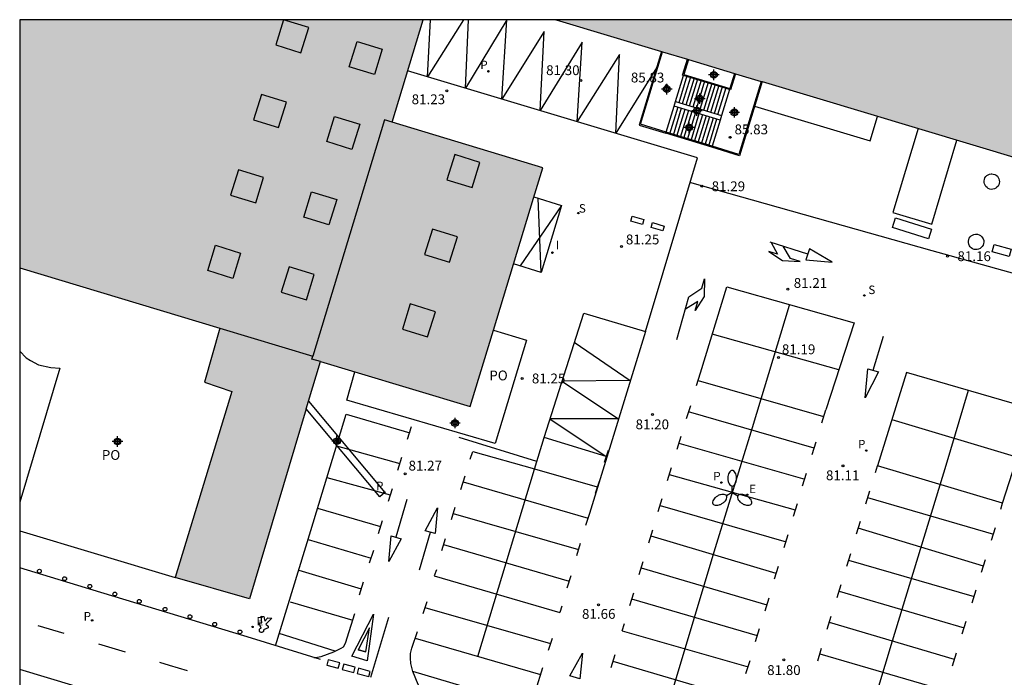
# Model space of a CAD drawing. Units: metres. Extents: x 585544 to 585894, y 4795289 to 4795540.
# Drawn here: x 585544 to 585619, y 4795490 to 4795540 of the extents above; entities that cross this region are included whole.
import ezdxf

# ---------------------------------------------------------------- set-up
doc = ezdxf.new("R2010")
doc.units = ezdxf.units.M
doc.header["$MEASUREMENT"] = 0
for name, color, linetype in [('010106', 9, 'Continuous'), ('020204', 9, 'Continuous'), ('020308', 9, 'Continuous'), ('060106', 9, 'Continuous'), ('060113', 4, 'Continuous'), ('060117', 9, 'Continuous'), ('060141', 9, 'Continuous'), ('070105', 6, 'Continuous'), ('080106', 1, 'Continuous'), ('080110', 9, 'Continuous'), ('080121', 9, 'Continuous'), ('080137', 9, 'Continuous'), ('080316', 9, 'Continuous'), ('100117', 54, 'Continuous'), ('210203', 4, 'Continuous'), ('210204', 9, 'Continuous'), ('210205', 4, 'Continuous'), ('210303', 4, 'Continuous'), ('210304', 9, 'Continuous'), ('210305', 4, 'Continuous'), ('220205', 1, 'Continuous'), ('220207', 9, 'Continuous'), ('220305', 1, 'Continuous'), ('220307', 9, 'Continuous'), ('250205', 9, 'Continuous'), ('260101', 9, 'Continuous'), ('260202', 9, 'Continuous'), ('270204', 9, 'Continuous'), ('270304', 9, 'Continuous'), ('990501', 21, 'Continuous'), ('990502', 254, 'Continuous'), ('Centroides', 1, 'Continuous')]:
    doc.layers.add(name, color=color, linetype=linetype)
doc.layers.add('080111', color=7, linetype='Continuous', lineweight=30)
doc.styles.add('ARIAL', font='arial.ttf', dxfattribs={"height": 1})
doc.styles.add('ROMANS', font='romans__.ttf', dxfattribs={"height": 1})

# ---------------------------------------------------------------- blocks, each defined once
blk = doc.blocks.new('Centroide')
for points in [[(0.402, 0), (-0.402, 0)], [(0, -0.402), (0, 0.402)]]:
    blk.add_lwpolyline(points)
for radius in [0.256, 0.159]:
    blk.add_circle((0, 0), radius)
blk = doc.blocks.new('SANEA')
blk.add_circle((0, 0), 0.055)
blk = doc.blocks.new('COTAPU')
blk.add_circle((0, 0), 0.075)
blk = doc.blocks.new('FAROLM')
for q in [(0, 0.5), (0.433, -0.25), (-0.433, -0.25)]:
    blk.add_line((0, 0), q)
for points in [[(0, 0.5, 0.159986), (0.117, 0.538, 0.106322), (0.238, 0.675, 0.071006), (0.309, 0.858, 0.057309), (0.337, 1.099, 0.057309), (0.309, 1.339, 0.071006), (0.238, 1.522, 0.106322), (0.117, 1.659, 0.159986), (0, 1.697, 0.159986), (-0.117, 1.659, 0.106322), (-0.238, 1.522, 0.071006), (-0.309, 1.339, 0.057309), (-0.337, 1.099, 0.057309), (-0.309, 0.858, 0.071006), (-0.238, 0.675, 0.106322), (-0.117, 0.538, 0.159986)], [(-0.433, -0.25, 0.159986), (-0.525, -0.168, 0.106322), (-0.704, -0.131, 0.071006), (-0.898, -0.161, 0.057309), (-1.12, -0.258, 0.057309), (-1.315, -0.402, 0.071006), (-1.437, -0.555, 0.106322), (-1.495, -0.728, 0.159986), (-1.47, -0.849, 0.159986), (-1.378, -0.931, 0.106322), (-1.199, -0.967, 0.071006), (-1.005, -0.937, 0.057309), (-0.783, -0.841, 0.057309), (-0.588, -0.697, 0.071006), (-0.466, -0.544, 0.106322), (-0.408, -0.371, 0.159986)], [(0.433, -0.25, 0.159986), (0.408, -0.371, 0.106322), (0.466, -0.544, 0.071006), (0.588, -0.697, 0.057309), (0.783, -0.841, 0.057309), (1.005, -0.937, 0.071006), (1.199, -0.967, 0.106322), (1.378, -0.931, 0.159986), (1.47, -0.849, 0.159986), (1.495, -0.728, 0.106322), (1.437, -0.555, 0.071006), (1.315, -0.402, 0.057309), (1.12, -0.258, 0.057309), (0.898, -0.161, 0.071006), (0.704, -0.131, 0.106322), (0.525, -0.168, 0.159986)]]:
    blk.add_lwpolyline(points, format="xyb", close=True)
blk = doc.blocks.new('REIND')
blk.add_circle((0, 0), 0.055)
blk = doc.blocks.new('PLUVI3')
blk.add_circle((0, 0), 0.055)
blk = doc.blocks.new('REGALU')
blk.add_circle((0, 0), 0.055)
blk = doc.blocks.new('REGELE')
blk.add_circle((0, 0), 0.055)
blk = doc.blocks.new('PLUVI2')
blk.add_circle((0, 0), 0.055)
blk = doc.blocks.new('HUEPIV')
blk.add_circle((0, 0), 0.145)

msp = doc.modelspace()

# ---------------------------------------------------------------- hatches: boundary and pattern name
at = {"layer": '990501'}
h = msp.add_hatch(color=256, dxfattribs=at)
h.dxf.hatch_style = 1
h.paths.add_polyline_path([(585574.9, 4795540.11), (585574.902, 4795540.118), (585544.093, 4795540.118), (585544.092, 4795521.169), (585559.36, 4795516.58), (585558.21, 4795512.45), (585560.3, 4795511.74), (585555.95, 4795497.54), (585561.63, 4795495.91), (585565.97, 4795510.41), (585566.14, 4795510.99), (585567.06, 4795514.02), (585569.691, 4795513.233), (585578.5, 4795510.6), (585578.85, 4795511.77), (585580.264, 4795516.419), (585583.33, 4795526.5), (585584.03, 4795528.8), (585572.52, 4795532.31)])
h = msp.add_hatch(color=256, dxfattribs=at)
h.dxf.hatch_style = 1
h.paths.add_polyline_path([(585598.719, 4795536.008), (585595.16, 4795537.08), (585592.943, 4795537.747), (585585.025, 4795540.118), (585585.025, 4795540.118), (585656.318, 4795540.116), (585654.07, 4795532.63), (585651.56, 4795524.25), (585650.43, 4795520.49), (585632.42, 4795525.9), (585630.393, 4795526.508), (585630.32, 4795526.53), (585626.79, 4795527.59), (585626.711, 4795527.613), (585624.749, 4795528.197), (585624.67, 4795528.22), (585600.79, 4795535.39)])
at = {"layer": '990502'}
h = msp.add_hatch(color=256, dxfattribs=at)
h.dxf.hatch_style = 1
h.paths.add_polyline_path([(585574.902, 4795540.118), (585544.093, 4795540.118), (585544.092, 4795521.169), (585559.36, 4795516.58), (585558.21, 4795512.45), (585560.3, 4795511.74), (585555.95, 4795497.54), (585561.57, 4795495.88), (585565.97, 4795510.41), (585566.14, 4795510.99), (585567.06, 4795514.02), (585569.691, 4795513.233), (585578.5, 4795510.6), (585578.85, 4795511.77), (585580.264, 4795516.419), (585583.33, 4795526.5), (585584.03, 4795528.8), (585572.52, 4795532.31), (585574.9, 4795540.11)], flags=0)
h = msp.add_hatch(color=256, dxfattribs=at)
h.dxf.hatch_style = 1
h.paths.add_polyline_path([(585584.03, 4795528.8), (585572.52, 4795532.31), (585574.9, 4795540.11), (585574.902, 4795540.118), (585544.093, 4795540.118), (585544.092, 4795521.169), (585559.36, 4795516.58), (585558.21, 4795512.45), (585560.3, 4795511.74), (585555.95, 4795497.54), (585561.57, 4795495.88), (585565.97, 4795510.41), (585566.14, 4795510.99), (585567.06, 4795514.02), (585569.691, 4795513.233), (585578.5, 4795510.6), (585578.85, 4795511.77), (585580.264, 4795516.419), (585583.33, 4795526.5)], flags=0)
h = msp.add_hatch(color=256, dxfattribs=at)
h.dxf.hatch_style = 1
h.paths.add_polyline_path([(585585.025, 4795540.118), (585585.05, 4795540.11), (585593.1, 4795537.7), (585593.179, 4795537.676), (585595.081, 4795537.104), (585595.16, 4795537.08), (585598.68, 4795536.02), (585598.75, 4795535.999), (585600.711, 4795535.414), (585600.79, 4795535.39), (585624.67, 4795528.22), (585624.749, 4795528.197), (585626.711, 4795527.613), (585626.79, 4795527.59), (585630.32, 4795526.53), (585630.393, 4795526.508), (585632.341, 4795525.924), (585632.42, 4795525.9), (585650.43, 4795520.49), (585651.539, 4795524.18), (585651.56, 4795524.25), (585656.32, 4795540.11), (585656.322, 4795540.116)], flags=0)
h = msp.add_hatch(color=256, dxfattribs=at)
h.dxf.hatch_style = 1
h.paths.add_polyline_path([(585598.719, 4795536.008), (585595.16, 4795537.08), (585593.179, 4795537.676), (585593.1, 4795537.7), (585585.025, 4795540.118), (585656.322, 4795540.116), (585656.32, 4795540.11), (585651.56, 4795524.25), (585650.43, 4795520.49), (585632.42, 4795525.9), (585630.393, 4795526.508), (585630.32, 4795526.53), (585626.79, 4795527.59), (585626.711, 4795527.613), (585624.749, 4795528.197), (585624.67, 4795528.22), (585600.79, 4795535.39)], flags=0)

# ---------------------------------------------------------------- linework, layer by layer
at = {"layer": '010106'}
msp.add_lwpolyline([(585544.087, 4795290.126), (585894.077, 4795290.118), (585894.083, 4795540.111), (585544.093, 4795540.118)], close=True, dxfattribs=at)
at = {"layer": '060106'}
for points in [[(585593.46, 4795531.53), (585591.49, 4795532.14), (585593.179, 4795537.676)], [(585594.785, 4795535.849), (585594.71, 4795535.88), (585595.081, 4795537.104)], [(585598.286, 4795534.781), (585594.785, 4795535.849)], [(585598.75, 4795535.999), (585598.37, 4795534.76), (585598.286, 4795534.781)], [(585600.711, 4795535.414), (585599.01, 4795529.84), (585596.97, 4795530.46)], [(585596.97, 4795530.46), (585593.46, 4795531.53)]]:
    msp.add_lwpolyline(points, dxfattribs=at)
at = {"layer": '060113'}
for points in [[(585566.14, 4795510.99), (585571.98, 4795504.04), (585571.59, 4795503.71), (585565.97, 4795510.41)], [(585607.43, 4795471.59), (585578.68, 4795480.17), (585554.4, 4795487.42), (585544.091, 4795490.526)]]:
    msp.add_lwpolyline(points, dxfattribs=at)
at = {"layer": '060117'}
for points in [[(585593.1, 4795537.7), (585591.39, 4795532.08), (585593.44, 4795531.46)], [(585595.16, 4795537.08), (585594.81, 4795535.93)], [(585594.17, 4795533.87), (585594.785, 4795535.849)], [(585594.785, 4795535.849), (585594.81, 4795535.93)], [(585594.81, 4795535.93), (585598.31, 4795534.86)], [(585598.68, 4795536.02), (585598.31, 4795534.86)], [(585600.79, 4795535.39), (585599.06, 4795529.74), (585596.95, 4795530.39)], [(585598.286, 4795534.781), (585597.69, 4795532.8)], [(585598.31, 4795534.86), (585598.286, 4795534.781)], [(585593.46, 4795531.53), (585594.07, 4795533.52)], [(585597.58, 4795532.45), (585596.97, 4795530.46)], [(585593.44, 4795531.46), (585593.46, 4795531.53)], [(585596.95, 4795530.39), (585593.44, 4795531.46)], [(585596.97, 4795530.46), (585596.95, 4795530.39)]]:
    msp.add_lwpolyline(points, dxfattribs=at)
at = {"layer": '060141'}
for points in [[(585594.44, 4795533.79), (585595.07, 4795535.85)], [(585594.71, 4795533.71), (585595.34, 4795535.77)], [(585594.98, 4795533.62), (585595.61, 4795535.69)], [(585595.25, 4795533.54), (585595.88, 4795535.6)], [(585595.52, 4795533.46), (585596.15, 4795535.52)], [(585595.79, 4795533.38), (585596.42, 4795535.44)], [(585596.06, 4795533.29), (585596.69, 4795535.36)], [(585596.33, 4795533.21), (585596.96, 4795535.27)], [(585596.6, 4795533.13), (585597.23, 4795535.19)], [(585596.87, 4795533.05), (585597.5, 4795535.11)], [(585597.14, 4795532.96), (585597.77, 4795535.03)], [(585597.41, 4795532.88), (585598.04, 4795534.94)], [(585594.34, 4795533.44), (585593.71, 4795531.38)], [(585594.61, 4795533.36), (585593.98, 4795531.29)], [(585594.88, 4795533.27), (585594.25, 4795531.21)], [(585595.15, 4795533.19), (585594.52, 4795531.13)], [(585595.42, 4795533.11), (585594.79, 4795531.05)], [(585595.69, 4795533.03), (585595.06, 4795530.96)], [(585595.96, 4795532.94), (585595.33, 4795530.88)], [(585596.23, 4795532.86), (585595.6, 4795530.8)], [(585596.5, 4795532.78), (585595.87, 4795530.72)], [(585596.77, 4795532.7), (585596.14, 4795530.63)], [(585597.04, 4795532.61), (585596.41, 4795530.55)], [(585597.31, 4795532.53), (585596.68, 4795530.47)]]:
    msp.add_lwpolyline(points, dxfattribs=at)
at = {"layer": '070105'}
for points in [[(585594.07, 4795533.52), (585594.17, 4795533.87)], [(585597.58, 4795532.45), (585594.07, 4795533.52)], [(585594.17, 4795533.87), (585597.69, 4795532.8)], [(585597.69, 4795532.8), (585597.58, 4795532.45)]]:
    msp.add_lwpolyline(points, dxfattribs=at)
at = {"layer": '080106', "flags": 128}
for points in [[(585564.242, 4795540.118), (585563.647, 4795538.188), (585565.565, 4795537.596), (585566.16, 4795539.526), (585564.242, 4795540.118)], [(585569.855, 4795538.452), (585571.773, 4795537.86), (585571.178, 4795535.93), (585569.26, 4795536.522), (585569.855, 4795538.452)], [(585562.541, 4795534.418), (585561.946, 4795532.488), (585563.864, 4795531.896), (585564.459, 4795533.826), (585562.541, 4795534.418)], [(585568.133, 4795532.74), (585570.051, 4795532.148), (585569.456, 4795530.218), (585567.538, 4795530.81), (585568.133, 4795532.74)], [(585560.786, 4795528.663), (585560.191, 4795526.733), (585562.109, 4795526.141), (585562.704, 4795528.071), (585560.786, 4795528.663)], [(585566.378, 4795526.974), (585568.296, 4795526.382), (585567.701, 4795524.452), (585565.783, 4795525.044), (585566.378, 4795526.974)], [(585559.042, 4795522.898), (585560.96, 4795522.306), (585560.365, 4795520.376), (585558.447, 4795520.968), (585559.042, 4795522.898)], [(585564.656, 4795521.264), (585564.061, 4795519.334), (585565.978, 4795518.742), (585566.574, 4795520.671), (585564.656, 4795521.264)]]:
    msp.add_lwpolyline(points, dxfattribs=at)
at = {"layer": '080106'}
for points in [[(585577.31, 4795529.82), (585576.71, 4795527.89), (585578.63, 4795527.3), (585579.23, 4795529.23), (585577.31, 4795529.82)], [(585575.6, 4795524.13), (585575, 4795522.2), (585576.92, 4795521.61), (585577.52, 4795523.54), (585575.6, 4795524.13)], [(585573.91, 4795518.42), (585573.31, 4795516.49), (585575.23, 4795515.9), (585575.83, 4795517.83), (585573.91, 4795518.42)]]:
    msp.add_lwpolyline(points, dxfattribs=at)
at = {"layer": '080110'}
for points in [[(585572.52, 4795532.31), (585571.95, 4795532.48), (585566.48, 4795514.44)], [(585559.36, 4795516.58), (585566.48, 4795514.44)], [(585567.06, 4795514.02), (585566.41, 4795514.22), (585566.48, 4795514.44)]]:
    msp.add_lwpolyline(points, dxfattribs=at)
at = {"layer": '080111'}
for points in [[(585580.264, 4795516.419), (585583.33, 4795526.5), (585584.03, 4795528.8), (585572.52, 4795532.31), (585574.9, 4795540.11), (585574.902, 4795540.118)], [(585585.025, 4795540.118), (585585.05, 4795540.11), (585593.1, 4795537.7)], [(585593.1, 4795537.7), (585593.179, 4795537.676)], [(585593.179, 4795537.676), (585595.081, 4795537.104)], [(585595.081, 4795537.104), (585595.16, 4795537.08)], [(585595.16, 4795537.08), (585598.68, 4795536.02)], [(585598.68, 4795536.02), (585598.75, 4795535.999)], [(585598.75, 4795535.999), (585600.711, 4795535.414)], [(585600.711, 4795535.414), (585600.79, 4795535.39)], [(585600.79, 4795535.39), (585624.67, 4795528.22)], [(585544.092, 4795521.169), (585559.36, 4795516.58), (585558.21, 4795512.45), (585560.3, 4795511.74), (585555.95, 4795497.54)], [(585569.691, 4795513.233), (585578.5, 4795510.6), (585578.85, 4795511.77), (585580.264, 4795516.419)], [(585566.14, 4795510.99), (585567.06, 4795514.02), (585569.691, 4795513.233)], [(585565.97, 4795510.41), (585566.14, 4795510.99)], [(585565.97, 4795510.41), (585561.63, 4795495.91), (585555.95, 4795497.54)]]:
    msp.add_lwpolyline(points, dxfattribs=at)
at = {"layer": '080121'}
for points in [[(585580.264, 4795516.419), (585582.79, 4795515.65), (585580.4, 4795507.78), (585569.07, 4795511.08), (585569.691, 4795513.233)], [(585544.092, 4795514.818), (585544.58, 4795514.32), (585544.9, 4795514.1), (585545.53, 4795513.78), (585546.46, 4795513.57), (585547.14, 4795513.51), (585544.092, 4795503.296)], [(585544.092, 4795501.109), (585555.95, 4795497.54)]]:
    msp.add_lwpolyline(points, dxfattribs=at)
at = {"layer": '080137'}
for points in [[(585600.21, 4795533.52), (585609.04, 4795530.87), (585609.6, 4795532.74)], [(585612.69, 4795531.81), (585610.77, 4795525.41), (585613.74, 4795524.52), (585615.66, 4795530.92)]]:
    msp.add_lwpolyline(points, dxfattribs=at)
at = {"layer": '100117'}
for points in [[(585618.32, 4795528.35), (585618.44, 4795528.34), (585618.55, 4795528.31), (585618.66, 4795528.25), (585618.75, 4795528.17), (585618.82, 4795528.08), (585618.87, 4795527.98), (585618.9, 4795527.86), (585618.91, 4795527.75), (585618.9, 4795527.63), (585618.86, 4795527.52), (585618.8, 4795527.42), (585618.72, 4795527.33), (585618.63, 4795527.26), (585618.52, 4795527.21), (585618.4, 4795527.18), (585618.29, 4795527.17), (585618.17, 4795527.19), (585618.06, 4795527.23), (585617.96, 4795527.3), (585617.88, 4795527.38), (585617.81, 4795527.48), (585617.76, 4795527.58), (585617.74, 4795527.7), (585617.74, 4795527.82), (585617.76, 4795527.93), (585617.8, 4795528.04), (585617.87, 4795528.14), (585617.95, 4795528.22), (585618.05, 4795528.29), (585618.16, 4795528.33), (585618.27, 4795528.35), (585618.32, 4795528.35)], [(585591.64, 4795524.49), (585590.75, 4795524.74), (585590.85, 4795525.11), (585591.74, 4795524.86), (585591.64, 4795524.49)], [(585613.5, 4795523.4), (585610.75, 4795524.25), (585610.98, 4795524.99), (585613.72, 4795524.13), (585613.5, 4795523.4)], [(585593.2, 4795524.01), (585592.32, 4795524.26), (585592.42, 4795524.63), (585593.31, 4795524.37), (585593.2, 4795524.01)], [(585617.12, 4795523.75), (585617.24, 4795523.74), (585617.35, 4795523.71), (585617.46, 4795523.65), (585617.55, 4795523.57), (585617.62, 4795523.48), (585617.67, 4795523.38), (585617.71, 4795523.26), (585617.71, 4795523.14), (585617.7, 4795523.03), (585617.66, 4795522.92), (585617.6, 4795522.81), (585617.52, 4795522.73), (585617.43, 4795522.66), (585617.32, 4795522.61), (585617.21, 4795522.58), (585617.09, 4795522.57), (585616.97, 4795522.59), (585616.86, 4795522.63), (585616.76, 4795522.7), (585616.68, 4795522.78), (585616.61, 4795522.87), (585616.56, 4795522.98), (585616.54, 4795523.1), (585616.54, 4795523.21), (585616.56, 4795523.33), (585616.6, 4795523.44), (585616.67, 4795523.54), (585616.75, 4795523.62), (585616.85, 4795523.68), (585616.96, 4795523.73), (585617.08, 4795523.75), (585617.12, 4795523.75)], [(585619.65, 4795522.04), (585618.36, 4795522.4), (585618.51, 4795522.96), (585619.8, 4795522.61), (585619.65, 4795522.04)]]:
    msp.add_lwpolyline(points, dxfattribs=at)
at = {"layer": '260101'}
for points in [[(585577.986, 4795540.118), (585575.23, 4795535.77), (585575.451, 4795540.118)], [(585592.72, 4795536.45), (585589.61, 4795531.45), (585589.9, 4795537.45), (585586.65, 4795532.34), (585587.04, 4795538.41), (585583.84, 4795533.18), (585584.15, 4795539.23), (585580.9, 4795534.06), (585581.29, 4795540.1), (585578.13, 4795534.89), (585578.37, 4795540.118)], [(585591.87, 4795516.33), (585595.85, 4795529.57), (585573.71, 4795536.22)], [(585632.72, 4795517.22), (585613.76, 4795522.48), (585595.26, 4795527.7)], [(585583.35, 4795526.59), (585585.47, 4795525.94), (585583.92, 4795520.83), (585581.8, 4795521.48)], [(585583.92, 4795520.83), (585583.68, 4795526.49)], [(585585.47, 4795525.94), (585582.3, 4795521.33)], [(585601.47, 4795523.11), (585601.95, 4795522.22), (585601.29, 4795522.43), (585602.34, 4795521.74), (585603.68, 4795521.67), (585602.96, 4795521.9), (585602.38, 4795522.82)], [(585604.27, 4795522.21), (585601.39, 4795523.14)], [(585604.13, 4795521.79), (585606.14, 4795521.6), (585604.41, 4795522.64), (585604.13, 4795521.79)], [(585594.27, 4795515.7), (585595.2, 4795518.97), (585596.17, 4795519.62), (585596.39, 4795520.35), (585596.35, 4795518.99), (585595.68, 4795517.93), (585595.88, 4795518.61)], [(585596.08, 4795513.17), (585598.1, 4795519.74), (585607.82, 4795516.99), (585605.64, 4795510.34)], [(585593.45, 4795487.29), (585597.23, 4795499.84), (585600.04, 4795508.98), (585602.87, 4795518.34)], [(585595.88, 4795518.61), (585594.93, 4795518.03)], [(585584.13, 4795508.24), (585587.16, 4795517.73), (585591.87, 4795516.33)], [(585591.87, 4795516.33), (585587.6, 4795502.43)], [(585606.64, 4795513.39), (585596.98, 4795516.11)], [(585609.26, 4795513.36), (585610.05, 4795515.96)], [(585586.44, 4795515.5), (585590.72, 4795512.59), (585585.5, 4795512.54), (585589.82, 4795509.65), (585584.58, 4795509.65), (585588.88, 4795506.79)], [(585595.78, 4795512.19), (585596.08, 4795513.17)], [(585608.65, 4795511.26), (585608.86, 4795513.48), (585609.66, 4795513.24), (585608.65, 4795511.26)], [(585619.15, 4795503.22), (585621.47, 4795510.38), (585611.8, 4795513.19), (585609.6, 4795506.06)], [(585595.9, 4795512.59), (585605.48, 4795509.82)], [(585616.52, 4795511.82), (585614.81, 4795506.09), (585610.71, 4795492.69)], [(585595.02, 4795509.69), (585595.33, 4795510.67)], [(585563.62, 4795492.332), (585566.32, 4795501.12), (585569.01, 4795510), (585573.87, 4795508.59)], [(585604.76, 4795507.41), (585595.17, 4795510.18)], [(585605.34, 4795509.36), (585605.64, 4795510.34)], [(585610.69, 4795509.59), (585620.29, 4795506.73)], [(585573.71, 4795508.09), (585574.02, 4795509.07)], [(585583.58, 4795506.4), (585577.66, 4795508.22)], [(585579.08, 4795491.52), (585583.4, 4795505.8), (585584.13, 4795508.24)], [(585588.88, 4795506.79), (585584.13, 4795508.24)], [(585594.29, 4795507.34), (585594.59, 4795508.32)], [(585594.43, 4795507.79), (585604.04, 4795505.04)], [(585604.61, 4795506.93), (585604.92, 4795507.91)], [(585568.28, 4795507.58), (585573.12, 4795506.25)], [(585578.5, 4795506.57), (585578.69, 4795507.15), (585583.41, 4795505.84)], [(585589.02, 4795507.23), (585588.72, 4795506.31)], [(585572.96, 4795505.74), (585573.27, 4795506.73)], [(585583.41, 4795505.84), (585588.2, 4795504.46)], [(585593.56, 4795504.95), (585593.87, 4795505.93)], [(585603.33, 4795502.68), (585593.7, 4795505.38)], [(585603.88, 4795504.53), (585604.18, 4795505.51)], [(585609.44, 4795505.56), (585609.6, 4795506.06)], [(585619.15, 4795503.22), (585609.6, 4795506.06)], [(585567.55, 4795505.18), (585572.39, 4795503.85)], [(585577.78, 4795504.26), (585578.11, 4795505.3)], [(585577.96, 4795504.84), (585587.49, 4795502.08)], [(585588.34, 4795504.88), (585588.04, 4795503.95)], [(585572.24, 4795503.36), (585572.55, 4795504.34)], [(585608.7, 4795503.17), (585609, 4795504.16)], [(585573.64, 4795503.5), (585572.82, 4795500.62)], [(585592.85, 4795502.59), (585593.15, 4795503.57)], [(585603.19, 4795502.22), (585603.49, 4795503.2)], [(585608.84, 4795503.64), (585618.45, 4795500.86)], [(585619.01, 4795502.76), (585619.15, 4795503.22)], [(585566.84, 4795502.83), (585571.65, 4795501.43)], [(585575.99, 4795502.85), (585575.81, 4795500.89), (585575.04, 4795501.11), (585575.99, 4795502.85)], [(585577.32, 4795502.88), (585577.03, 4795501.95)], [(585577.18, 4795502.44), (585586.75, 4795499.68)], [(585587.6, 4795502.43), (585587.3, 4795501.5)], [(585592.99, 4795503.04), (585602.61, 4795500.27)], [(585571.48, 4795500.9), (585571.79, 4795501.89)], [(585607.99, 4795500.87), (585608.3, 4795501.85)], [(585574.63, 4795498.12), (585575.45, 4795500.99)], [(585592.14, 4795500.2), (585592.45, 4795501.18)], [(585617.69, 4795498.41), (585608.13, 4795501.3)], [(585618.3, 4795500.39), (585618.61, 4795501.37)], [(585566.12, 4795500.45), (585570.93, 4795499.03)], [(585572.27, 4795498.77), (585572.46, 4795500.72), (585573.22, 4795500.5), (585572.27, 4795498.77)], [(585576.59, 4795500.5), (585576.29, 4795499.57)], [(585586.9, 4795500.13), (585586.6, 4795499.2)], [(585601.87, 4795497.86), (585592.3, 4795500.69)], [(585602.47, 4795499.84), (585602.78, 4795500.82)], [(585570.81, 4795498.65), (585571.12, 4795499.63)], [(585576.45, 4795500.05), (585586.04, 4795497.26)], [(585607.25, 4795498.4), (585607.55, 4795499.38)], [(585591.4, 4795497.78), (585591.7, 4795498.76)], [(585607.39, 4795498.86), (585616.98, 4795496.08)], [(585617.55, 4795497.94), (585617.85, 4795498.92)], [(585567.05, 4795491.28), (585561.47, 4795493.01), (585550.29, 4795496.4), (585544.092, 4795498.283)], [(585570.19, 4795496.66), (585565.43, 4795498.08)], [(585575.91, 4795498.14), (585575.75, 4795497.67)], [(585591.55, 4795498.27), (585601.15, 4795495.45)], [(585601.74, 4795497.43), (585602.04, 4795498.41)], [(585570.04, 4795496.21), (585570.35, 4795497.2)], [(585575.75, 4795497.67), (585585.33, 4795494.88)], [(585586.17, 4795497.67), (585585.87, 4795496.74)], [(585590.69, 4795495.4), (585590.99, 4795496.38)], [(585606.51, 4795496.01), (585606.81, 4795497)], [(585606.66, 4795496.5), (585616.22, 4795493.71)], [(585616.83, 4795495.61), (585617.14, 4795496.59)], [(585564.73, 4795495.69), (585569.52, 4795494.29)], [(585575.17, 4795495.69), (585574.87, 4795494.77)], [(585600.42, 4795493.09), (585590.84, 4795495.89)], [(585601.01, 4795495.01), (585601.32, 4795495.99)], [(585575.03, 4795495.26), (585584.62, 4795492.51)], [(585585.48, 4795495.35), (585585.33, 4795494.88)], [(585568.18, 4795491.91), (585568.64, 4795492.14), (585568.81, 4795492.26), (585568.98, 4795492.52), (585569.67, 4795494.79)], [(585569.44, 4795491.55), (585571.11, 4795494.74), (585570.63, 4795491.19)], [(585570.9, 4795489.93), (585572.27, 4795494.51)], [(585605.76, 4795493.61), (585606.07, 4795494.59)], [(585615.48, 4795491.28), (585605.92, 4795494.12)], [(585616.07, 4795493.23), (585616.37, 4795494.21)], [(585547.49, 4795493.26), (585545.51, 4795493.86)], [(585570.51, 4795491.87), (585569.93, 4795492.03), (585570.51, 4795491.87), (585570.79, 4795493.7), (585569.93, 4795492.03)], [(585574.1, 4795490.36), (585573.96, 4795490.98), (585573.92, 4795491.38), (585573.94, 4795491.75), (585574.03, 4795492.15), (585574.47, 4795493.43)], [(585590.1, 4795493.47), (585590.27, 4795494.03)], [(585590.1, 4795493.47), (585599.71, 4795490.72)], [(585600.29, 4795492.66), (585600.59, 4795493.64)], [(585568.18, 4795491.91), (585563.9, 4795493.27)], [(585574.29, 4795492.91), (585583.86, 4795490.13)], [(585584.75, 4795492.89), (585584.45, 4795491.96)], [(585610.71, 4795492.69), (585607.84, 4795483.14)], [(585552.18, 4795491.84), (585550.14, 4795492.46)], [(585566.554, 4795491.437), (585566.69, 4795491.44), (585567.1, 4795491.5), (585568.08, 4795491.86), (585568.18, 4795491.91)], [(585605.03, 4795491.18), (585605.33, 4795492.16)], [(585567.54, 4795490.86), (585568.42, 4795490.62), (585568.53, 4795491.02), (585567.65, 4795491.26), (585567.54, 4795490.86)], [(585570.63, 4795491.19), (585569.44, 4795491.55)], [(585587.08, 4795491.77), (585586.87, 4795489.82), (585586.11, 4795490.04), (585587.08, 4795491.77)], [(585589.26, 4795490.68), (585589.56, 4795491.66)], [(585598.98, 4795488.3), (585589.4, 4795491.13)], [(585599.55, 4795490.22), (585599.86, 4795491.21)], [(585605.19, 4795491.71), (585614.79, 4795488.92)], [(585615.33, 4795490.8), (585615.64, 4795491.78)], [(585556.89, 4795490.41), (585555.53, 4795490.83), (585554.8, 4795491.05)], [(585568.72, 4795490.53), (585569.6, 4795490.29), (585569.71, 4795490.69), (585568.83, 4795490.93), (585568.72, 4795490.53)], [(585569.86, 4795490.22), (585570.74, 4795489.98), (585570.85, 4795490.38), (585569.97, 4795490.62), (585569.86, 4795490.22)], [(585584.02, 4795490.64), (585583.49, 4795488.93), (585583.3, 4795488.55), (585582.91, 4795488.08), (585582.47, 4795487.73), (585581.78, 4795487.42), (585581.26, 4795487.3), (585580.9, 4795487.28), (585580.46, 4795487.35), (585575.1, 4795488.78), (585574.76, 4795489), (585574.52, 4795489.38), (585574.1, 4795490.36)], [(585582.6, 4795487.84), (585574.1, 4795490.36)]]:
    msp.add_lwpolyline(points, dxfattribs=at)
msp.add_lwpolyline([(585562.71, 4795493.56), (585562.71, 4795493.54), (585562.72, 4795493.5), (585562.71, 4795493.46), (585562.7, 4795493.43), (585562.68, 4795493.4), (585562.65, 4795493.39), (585562.63, 4795493.36), (585562.59, 4795493.35), (585562.55, 4795493.35), (585562.52, 4795493.35), (585562.48, 4795493.36), (585562.46, 4795493.38), (585562.43, 4795493.4), (585562.41, 4795493.43), (585562.4, 4795493.46), (585562.39, 4795493.49), (585562.39, 4795493.53), (585562.4, 4795493.57), (585562.41, 4795493.6), (585562.43, 4795493.63), (585562.45, 4795493.65), (585562.49, 4795493.67), (585562.52, 4795493.67), (585562.35, 4795494.09), (585562.57, 4795494.07), (585562.53, 4795494.6), (585562.73, 4795494.56), (585562.81, 4795494.2), (585563.03, 4795494.47), (585563.33, 4795494.43), (585562.88, 4795493.97), (585563.07, 4795493.82), (585563.05, 4795493.7)], close=True, dxfattribs=at)

# ---------------------------------------------------------------- block references
at = {"layer": '020204', "rotation": 359.99}
for p in [(585586.95, 4795535.48, 81.29), (585576.71, 4795534.68, 81.23), (585593.48, 4795535.1, 85.82), (585598.35, 4795531.14, 85.82), (585596.18, 4795527.41, 81.28), (585590.05, 4795522.8, 81.24), (585614.95, 4795522.06, 81.15), (585602.75, 4795519.54, 81.2), (585582.45, 4795512.73, 81.24), (585592.42, 4795509.99, 81.19), (585606.96, 4795506.07, 81.11), (585588.28, 4795495.46, 81.66), (585602.45, 4795491.26, 81.79)]:
    msp.add_blockref('COTAPU', p, dxfattribs=at)
at = {"layer": '020204'}
for p in [(585602.044, 4795514.336, 81.191), (585573.532, 4795505.457, 81.266)]:
    msp.add_blockref('COTAPU', p, dxfattribs=at)
at = {"layer": '210203'}
msp.add_blockref('PLUVI2', (585549.622, 4795494.268, 80.818), dxfattribs=at)
at = {"layer": '210204', "rotation": 359.99}
msp.add_blockref('SANEA', (585586.75, 4795525.36, 81.2), dxfattribs=at)
at = {"layer": '210204'}
msp.add_blockref('SANEA', (585608.593, 4795519.069, 81.134), dxfattribs=at)
at = {"layer": '210205'}
for p in [(585579.888, 4795536.179, 81.221), (585608.734, 4795507.229, 81.071), (585597.677, 4795504.786, 81.125), (585571.93, 4795504.04, 81.195)]:
    msp.add_blockref('PLUVI3', p, dxfattribs=at)
at = {"layer": '220205'}
msp.add_blockref('REGELE', (585561.87, 4795493.774, 81.341), dxfattribs=at)
at = {"layer": '220207'}
msp.add_blockref('REGALU', (585599.651, 4795503.859, 81.135), dxfattribs=at)
at = {"layer": '250205', "rotation": 359.99}
msp.add_blockref('FAROLM', (585598.5, 4795504.02), dxfattribs=at)
at = {"layer": '260202'}
for p in [(585545.59, 4795498.03), (585547.52, 4795497.45), (585549.44, 4795496.87), (585551.35, 4795496.28), (585553.22, 4795495.72), (585555.19, 4795495.12), (585557.09, 4795494.55), (585558.98, 4795493.97), (585560.91, 4795493.39)]:
    msp.add_blockref('HUEPIV', p, dxfattribs=at)
at = {"layer": '270204'}
msp.add_blockref('REIND', (585584.77, 4795522.34, 81.2), dxfattribs=at)
at = {"layer": 'Centroides', "rotation": 359.9987685839998}
for p in [(585597.104, 4795535.914), (585593.501, 4795534.823), (585596.028, 4795534.09), (585595.809, 4795533.174), (585598.665, 4795533.045), (585595.215, 4795531.893), (585577.332, 4795509.331), (585551.551, 4795507.928), (585568.318, 4795507.946)]:
    msp.add_blockref('Centroide', p, dxfattribs=at)

# ---------------------------------------------------------------- texts
at = {"layer": '020308', "style": 'ARIAL'}
for s, p in [('81.30', (585584.29, 4795535.89)), ('85.83', (585590.76, 4795535.33)), ('81.23', (585574.02, 4795533.67)), ('85.83', (585598.68, 4795531.37)), ('81.29', (585596.93, 4795527.03)), ('81.25', (585590.38, 4795522.97)), ('81.16', (585615.7, 4795521.69)), ('81.21', (585603.2, 4795519.65)), ('81.25', (585583.2, 4795512.36)), ('81.20', (585591.12, 4795508.86)), ('81.11', (585605.66, 4795504.97)), ('81.66', (585587.03, 4795494.39)), ('81.80', (585601.17, 4795490.1))]:
    msp.add_text(s, height=0.75, rotation=359.99, dxfattribs=at).set_placement(p)
for s, p in [('81.19', (585602.294, 4795514.586)), ('81.27', (585573.782, 4795505.707))]:
    msp.add_text(s, height=0.75, dxfattribs=at).set_placement(p)
at = {"layer": '080316', "style": 'ARIAL'}
for p in [(585579.95, 4795512.59), (585550.36, 4795506.52)]:
    msp.add_text('PO', height=0.75, rotation=359.99, dxfattribs=at).set_placement(p)
at = {"layer": '210303', "style": 'ROMANS'}
msp.add_text('P', height=0.65, dxfattribs=at).set_placement((585548.969, 4795494.258))
at = {"layer": '210304', "style": 'ROMANS'}
msp.add_text('S', height=0.65, rotation=359.99, dxfattribs=at).set_placement((585586.79, 4795525.39))
msp.add_text('S', height=0.65, dxfattribs=at).set_placement((585608.899, 4795519.175))
at = {"layer": '210305', "style": 'ROMANS'}
for p in [(585579.264, 4795536.344), (585608.11, 4795507.394), (585597.053, 4795504.951), (585571.306, 4795504.205)]:
    msp.add_text('P', height=0.65, dxfattribs=at).set_placement(p)
at = {"layer": '220305', "style": 'ROMANS'}
msp.add_text('E', height=0.65, dxfattribs=at).set_placement((585562.176, 4795493.88))
at = {"layer": '220307', "style": 'ROMANS'}
msp.add_text('E', height=0.65, dxfattribs=at).set_placement((585599.797, 4795503.981))
at = {"layer": '270304', "style": 'ROMANS'}
msp.add_text('I', height=0.65, dxfattribs=at).set_placement((585585.02, 4795522.59))

doc.saveas('drawing.dxf')
